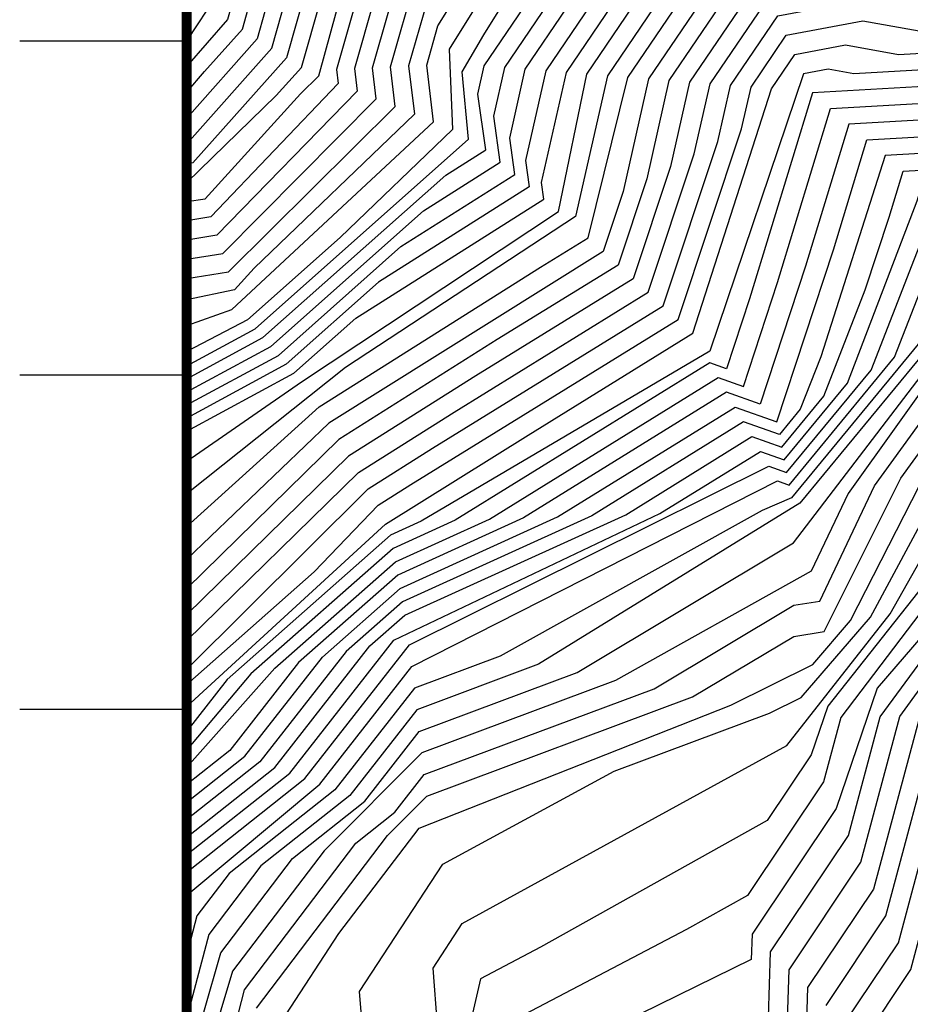
# Model space of a CAD drawing. Extents: x 628375 to 636625, y 7455125 to 7465875.
# Drawn here: x 628950 to 629217, y 7456612 to 7456906 of the extents above; entities that cross this region are included whole.
import ezdxf

# ---------------------------------------------------------------- set-up
doc = ezdxf.new("R2010")
doc.units = 0
doc.header["$MEASUREMENT"] = 0
doc.layers.get('0').update_dxf_attribs({"linetype": 'CONTINUOUS'})
for name, color, linetype in [('border', 5, 'CONTINUOUS'), ('CE-CONT', 7, 'CONTINUOUS'), ('CE-CONTIN', 7, 'CONTINUOUS'), ('ticks', 1, 'CONTINUOUS')]:
    doc.layers.add(name, color=color, linetype=linetype)

# ---------------------------------------------------------------- blocks, each defined once
blk = doc.blocks.new('A$C67417ED7')
at = {"layer": 'border', "const_width": 3}
blk.add_lwpolyline([(0, 0), (0, 9000), (7000, 9000), (7000, 0)], close=True, dxfattribs=at)

msp = doc.modelspace()

# ---------------------------------------------------------------- linework, layer by layer
at = {"layer": 'CE-CONT', "color": 33, "linetype": 'Continuous'}
msp.add_line((629001.8094, 7456863.6058, 5451), (629000, 7456863.3387, 5451), dxfattribs=at)
for points, elevation in [([(629635.9431, 7457976.6971), (629599.1528, 7457767.7412), (629592.2814, 7457693.6929), (629572.801, 7457666.2915), (629515.9389, 7457627.0988), (629443.1626, 7457560.664), (629421.7234, 7457531.1918), (629395.8248, 7457458.8613), (629335.2455, 7457358.1039), (629294.8042, 7457264.7666), (629290.0523, 7457258.3318), (629274.7096, 7457198.5386), (629270.7928, 7457184.8894), (629270.4798, 7457175.8683), (629201.1916, 7457125.5587), (629148.6159, 7457078.1866), (629142.2764, 7457058.5317), (629121.9362, 7457045.2919), (629107.5296, 7457012.3149), (629082.8054, 7456978.4365), (629058.4616, 7456939.4591), (629044.7699, 7456891.4918)], 5442), ([(629641.762, 7457974.3852), (629604.4951, 7457767.3281), (629599.9401, 7457694.8247), (629577.0044, 7457662.5631), (629527.0728, 7457628.1473), (629498.8773, 7457606.6638), (629445.114, 7457555.8025), (629425.7957, 7457529.2459), (629402.4592, 7457464.0707), (629338.4452, 7457356.2292), (629297.6541, 7457261.5684), (629292.296, 7457251.5428), (629276.333, 7457189.8117), (629275.7045, 7457171.7002), (629205.9231, 7457119.971), (629169.744, 7457087.3726), (629159.1868, 7457054.6412), (629125.314, 7457032.5929), (629118.0889, 7457016.0546), (629089.7277, 7456977.1925), (629061.8028, 7456932.4813), (629050.1779, 7456891.7549)], 5439), ([(629000, 7456857.6892), (629026.7699, 7456883.6567), (629034.2982, 7456892.0521), (629051.7792, 7456953.4147), (629086.4109, 7457004.8356), (629109.2466, 7457057.1071), (629114.7089, 7457067.6239), (629191.7287, 7457136.7343), (629239.5182, 7457170.7022), (629262.0708, 7457188.0368), (629275.8185, 7457246.3036), (629313.3347, 7457329.6159), (629328.8462, 7457361.8533), (629382.4133, 7457450.3873), (629413.5788, 7457535.0837), (629439.2598, 7457570.3871), (629496.0197, 7457624.0833), (629564.3942, 7457673.7482), (629576.9642, 7457691.4293), (629579.8684, 7457733.958), (629590.1184, 7457769.1509), (629604.1561, 7457844.8877), (629605.3231, 7457870.3102), (629618.6805, 7457968.9094)], 5448), ([(629409.5065, 7457537.0297), (629391.3329, 7457486.2738), (629382.6973, 7457462.0974), (629325.6465, 7457363.7281), (629286.2545, 7457274.3611), (629277.5373, 7457262.557), (629270.326, 7457244.5573), (629258.8711, 7457196.0082), (629186.9972, 7457142.3221), (629110.3819, 7457074.1529), (629075.8516, 7457001.096), (629062.0385, 7456982.1686), (629048.438, 7456960.3925), (629035.8035, 7456916.1291), (629029.8867, 7456894.9331), (629001.8094, 7456863.6058)], 5451), ([(629388.9735, 7457532.9617), (629366.7899, 7457470.8555), (629348.7808, 7457430.6157), (629312.8479, 7457371.227), (629290.1568, 7457324.0681), (629274.8549, 7457287.1539), (629249.4999, 7457240.5771), (629246.0725, 7457227.8936), (629174.0128, 7457172.6596), (629153.72, 7457149.9925), (629119.0275, 7457123.105), (629093.0741, 7457100.2688), (629083.0152, 7457065.425), (629035.1209, 7456987.9298), (629012.2407, 7456906.4568), (629000, 7456892.4514)], 5463), ([(629000, 7456834.7233), (629010.7573, 7456836.454), (629056.7015, 7456882.6858), (629055.586, 7456892.0181), (629065.144, 7456925.5035), (629096.65, 7456975.9485), (629128.6482, 7457019.7942), (629176.0971, 7457050.7508), (629190.872, 7457096.5586), (629230.4231, 7457128.4343), (629280.9293, 7457167.5321), (629281.8733, 7457194.734), (629293.6837, 7457235.8917), (629298.8912, 7457256.1861), (629331.8771, 7457334.0541), (629385.0437, 7457426.0827), (629400.2414, 7457451.4797), (629429.868, 7457527.2999)], 5436), ([(629000, 7456828.9818), (629012.5215, 7456830.9963), (629062.4148, 7456880.3952), (629060.994, 7456892.2813), (629068.4852, 7456918.5257), (629103.5723, 7456974.7044), (629131.5115, 7457012.9883), (629159.3229, 7457024.9345), (629193.0074, 7457046.8603), (629212.0001, 7457105.7446), (629286.1541, 7457163.364), (629287.4135, 7457199.6564), (629303.1708, 7457254.5682), (629336.5127, 7457335.1637), (629381.8635, 7457413.6634), (629403.2632, 7457449.4248), (629433.9404, 7457525.354)], 5433), ([(629000, 7456814.8467), (629013.5369, 7456819.6768), (629073.8415, 7456875.8141), (629071.8101, 7456892.8076), (629075.1676, 7456904.5701), (629117.4169, 7456972.2164), (629137.1441, 7456999.2477), (629220.9177, 7457035.2322), (629226.8281, 7457039.0793), (629236.3783, 7457109.141), (629268.9692, 7457133.6354), (629296.6036, 7457155.0277), (629298.4939, 7457209.501), (629310.9112, 7457252.7734), (629345.7838, 7457337.3828), (629409.3069, 7457445.3151), (629442.085, 7457521.4621)], 5427), ([(629446.1573, 7457519.5161), (629435.6311, 7457490.1182), (629412.329, 7457443.4215), (629372.3226, 7457376.4056), (629354.4435, 7457346.8555), (629314.7028, 7457251.602), (629304.0341, 7457214.4234), (629301.8283, 7457150.8596), (629247.5383, 7457109.977), (629240.8964, 7457042.582), (629237.896, 7457035.8838), (629235.0612, 7457031.7385), (629223.0917, 7457028.086), (629139.9604, 7456992.3774), (629124.3391, 7456970.9723), (629078.5087, 7456897.5923), (629079.5548, 7456873.5235), (629045.9015, 7456841.1802), (629018.1951, 7456816.5746), (629000, 7456807.1404)], 5424), ([(629559.1344, 7457519.2296), (629479.9529, 7457490.1036), (629450.4794, 7457439.0176), (629371.5062, 7457286.2394), (629352.6501, 7457240.0257), (629344.3612, 7457179.1616), (629341.227, 7457155.115), (629343.651, 7457138.4097), (629345.3572, 7457116.4697), (629347.4915, 7457099.0266), (629330.9186, 7457061.449), (629311.5951, 7457027.2597), (629308.0771, 7457019.8636), (629295.6604, 7456998.8044), (629274.7664, 7456969.199), (629255.3951, 7456937.386), (629228.3765, 7456942.1788), (629166.5848, 7456930.5371), (629138.1814, 7456888.6387), (629130.5739, 7456854.9886), (629124.5888, 7456837.0375), (629042.5516, 7456785.6474), (629000, 7456744.9717)], 5394), ([(629000, 7456791.1257), (629027.4411, 7456805.9591), (629064.0932, 7456838.5093), (629098.1892, 7456860.0549), (629096.6521, 7456870.8953), (629101.3284, 7456891.5802), (629151.177, 7456965.1128), (629242.2762, 7456992.1492), (629264.8524, 7457025.162), (629288.7467, 7457078.5043), (629292.178, 7457113.3212), (629320.2729, 7457134.4366), (629317.7023, 7457152.1525), (629325.4004, 7457211.2146), (629326.195, 7457234.1127), (629354.1258, 7457306.3337), (629364.7573, 7457332.3901), (629424.4161, 7457435.0407), (629462.1687, 7457510.9561)], 5412), ([(629000, 7456783.319), (629032.0641, 7456800.6514), (629050.6058, 7456817.118), (629106.8726, 7456852.6736), (629106.1657, 7456857.6591), (629113.6127, 7456890.5997), (629156.313, 7456953.5876), (629229.6805, 7456967.4101), (629245.8837, 7456972.3546), (629278.3306, 7457019.8011), (629312.6719, 7457096.4655), (629314.4978, 7457114.9933), (629329.4485, 7457126.2299), (629325.5439, 7457153.14), (629337.2372, 7457242.8545), (629367.0069, 7457317.0065), (629394.058, 7457370.0997), (629430.4598, 7457430.931), (629458.9043, 7457488.2432), (629468.367, 7457504.6449)], 5406), ([(629000, 7456774.2664), (629034.3756, 7456797.9976), (629111.2143, 7456848.983), (629119.7549, 7456890.1095), (629158.8809, 7456947.825), (629248.03, 7456963.1465), (629266.5439, 7456990.0307), (629285.0697, 7457017.1206), (629324.6345, 7457105.4461), (629325.6578, 7457115.8293), (629334.0363, 7457122.1265), (629329.4647, 7457153.6338), (629339.3404, 7457229.4031), (629341.2512, 7457243.4343), (629368.1318, 7457309.3147), (629403.6426, 7457379.0119), (629433.4816, 7457428.8762), (629456.7981, 7457475.9368), (629471.2635, 7457501.0096)], 5403), ([(629000, 7456798.9324), (629022.8181, 7456811.2669), (629077.5806, 7456859.9005), (629089.5059, 7456867.4362), (629087.1384, 7456884.1315), (629089.0441, 7456892.5607), (629110.9088, 7456924.8138), (629138.1837, 7456968.4843), (629145.593, 7456978.6368), (629185.0227, 7456995.5736), (629238.6687, 7457011.9438), (629251.3742, 7457030.5229), (629264.8216, 7457060.5431), (629269.8581, 7457111.6491), (629311.0972, 7457142.6434), (629315.1146, 7457224.268), (629322.286, 7457249.2594), (629355.0764, 7457329.5802), (629418.3724, 7457439.1505), (629448.8999, 7457500.5372)], 5418), ([(629000, 7456869.2282), (629025.4752, 7456897.814), (629045.0968, 7456967.3703), (629065.2922, 7456997.3563), (629078.6088, 7457027.8383), (629101.4858, 7457064.8544), (629106.055, 7457080.6818), (629174.1792, 7457140.6236), (629188.3554, 7457152.2382), (629255.6715, 7457203.9795), (629264.8335, 7457242.8109), (629304.0636, 7457327.3968), (629322.4469, 7457365.6028), (629368.9603, 7457442.4787), (629390.743, 7457497.9458)], 5454), ([(629000, 7456712.0991), (629054.3413, 7456766.0405), (629073.5543, 7456778.1536), (629142.5639, 7456820.7539), (629158.9718, 7456869.9653), (629162.75, 7456886.6777), (629176.8567, 7456907.4867), (629207.5457, 7456913.2685), (629239.8312, 7456907.5415), (629256.0906, 7456908.4841), (629264.6009, 7456908.9386), (629273.5842, 7456915.5507), (629306.5027, 7456970.8439), (629339.6823, 7457027.1099), (629363.1923, 7457071.8303), (629358.0448, 7457115.4831), (629355.3985, 7457149.5114), (629367.8487, 7457235.4809), (629414.484, 7457321.9023), (629454.6766, 7457411.4307), (629462.3365, 7457424.9466), (629491.5387, 7457475.5624), (629551.0795, 7457497.4638)], 5382), ([(629000, 7456802.8357), (629020.5066, 7456813.9207), (629084.3243, 7456870.5961), (629082.3816, 7456890.7496), (629088.8716, 7456901.8569), (629131.2614, 7456969.7283), (629142.7767, 7456985.5071), (629236.8649, 7457021.8412), (629244.6351, 7457033.2034), (629252.859, 7457051.5626), (629258.6982, 7457110.8131), (629306.5094, 7457146.7468), (629309.5743, 7457219.3457), (629318.4944, 7457250.4307), (629355.055, 7457339.6019), (629415.3506, 7457441.2053), (629442.2655, 7457495.3277)], 5421), ([(629000, 7456754.7366), (629039.6042, 7456790.5491), (629105.8813, 7456832.3342), (629120.095, 7456841.1085), (629132.0392, 7456889.129), (629164.0169, 7456936.2997), (629233.5842, 7456949.4063), (629252.94, 7456945.9728), (629292.9311, 7457005.7647), (629313.5031, 7457042.3157), (629343.0824, 7457109.3844), (629337.3063, 7457154.6213), (629342.6876, 7457195.9088), (629348.8505, 7457241.1619), (629370.3814, 7457293.9312), (629391.6783, 7457330.6986), (629422.8118, 7457396.8364), (629439.5253, 7457424.7664), (629452.5856, 7457451.324), (629477.0564, 7457493.739)], 5397), ([(629722.918, 7457434.647), (629673.5904, 7457419.2251), (629641.219, 7457400.5513), (629593.3812, 7457390.3496), (629559.6311, 7457395.3402), (629512.4922, 7457311.5749), (629497.642, 7457274.3321), (629476.429, 7457241.144), (629455.2552, 7457209.055), (629445.3377, 7457160.6969), (629441.5742, 7457100.1435), (629455.7482, 7457048.8509), (629465.5272, 7457016.3871), (629473.8907, 7456981.244), (629477.5041, 7456936.3329), (629480.9728, 7456924.0425), (629415.3592, 7456879.6941), (629395.4502, 7456861.9001), (629357.5358, 7456847.9019), (629323.6481, 7456819.7314), (629292.0263, 7456810.276), (629270.6321, 7456804.7973), (629243.3947, 7456760.2356), (629195.7142, 7456697.6095)], 5313), ([(629463.7937, 7457401.5225), (629452.227, 7457367.7351), (629428.1674, 7457316.6246), (629379.38, 7457232.3968), (629365.4202, 7457142.2658), (629367.5606, 7457114.7431), (629370.1176, 7457093.8446), (629373.7741, 7457061.0458), (629374.6851, 7457056.2993), (629363.3861, 7457032.5447), (629335.7344, 7456980.7636), (629316.9235, 7456947.3228), (629296.6192, 7456913.2176), (629270.8156, 7456894.2251), (629199.6675, 7456890.212), (629191.9226, 7456891.5859), (629184.5606, 7456890.1988), (629156.583, 7456807.2638), (629070.1461, 7456756.3467), (629061.0303, 7456752.2121), (629012.1021, 7456708.9717), (629000, 7456693.5108)], 5373), ([(629309.6483, 7457373.1017), (629285.5212, 7457322.9585), (629272.005, 7457290.3521), (629242.8899, 7457235.8748), (629171.4755, 7457181.1967), (629143.6888, 7457150.1589), (629096.1849, 7457113.3422), (629088.7471, 7457106.7978), (629076.8583, 7457065.6153), (629032.0156, 7456993.0576), (629009.1284, 7456913.9919), (629000, 7456900.1925)], 5466), ([(629454.9809, 7457339.2396), (629441.8508, 7457311.3468), (629414.9312, 7457264.8722), (629391.233, 7457228.8829), (629375.4419, 7457135.0201), (629388.1249, 7457040.1553), (629364.9118, 7456990.594), (629327.2717, 7456923.6797), (629319.6541, 7456910.8845), (629277.8544, 7456880.118), (629236.6512, 7456877.3548), (629198.1442, 7456875.1225), (629185.1606, 7456832.6039), (629171.6032, 7456791.3959), (629161.5794, 7456794.909), (629100.7728, 7456757.3211), (629063.1357, 7456740.2501), (629033.4714, 7456714.0342), (629012.8663, 7456687.7103), (629000, 7456677.5334)], 5364), ([(629400.8006, 7457327.1801), (629372.6311, 7457278.5476), (629356.4498, 7457238.8895), (629346.0349, 7457162.4144), (629351.9005, 7457088.6687), (629315.9784, 7457021.6752), (629298.3896, 7456991.8441), (629282.7154, 7456969.6346), (629257.8501, 7456928.7992), (629223.1688, 7456934.9512), (629169.1528, 7456924.7745), (629144.3235, 7456888.1485), (629137.6734, 7456858.7327), (629129.0825, 7456832.9666), (629092.9505, 7456810.662), (629045.499, 7456780.7456), (629000, 7456736.2064)], 5391), ([(629450.973, 7457307.8283), (629399.2298, 7457226.759), (629382.123, 7457130.1897), (629387.1858, 7457080.967), (629392.7954, 7457051.7407), (629395.7363, 7457041.4225), (629398.9958, 7457028.9088), (629384.3634, 7456997.1476), (629338.011, 7456914.745), (629334.2491, 7456908.7705), (629281.1846, 7456871.4409), (629252.1392, 7456868.1518), (629230.1714, 7456866.9784), (629209.0076, 7456865.7515), (629189.7577, 7456805.5623), (629183.6283, 7456789.8201), (629177.4099, 7456782.2917), (629166.6409, 7456786.0659), (629121.1907, 7456757.9707), (629064.5393, 7456732.2755), (629047.7176, 7456717.4093), (629021.8484, 7456684.3602), (629000, 7456667.0788)], 5358), ([(629350.1999, 7457163.9612), (629351.701, 7457115.9764), (629355.2654, 7457086.8447), (629355.7943, 7457082.1013), (629330.3285, 7457037.0444), (629323.8797, 7457023.4867), (629301.1189, 7456984.8838), (629290.6643, 7456970.0702), (629260.3052, 7456920.2124), (629217.9611, 7456927.7236), (629171.7207, 7456919.0119), (629150.4657, 7456887.6582), (629144.7728, 7456862.4769), (629133.5763, 7456828.8957), (629086.4851, 7456799.8259), (629048.4464, 7456775.8439), (629000, 7456728.4195)], 5388), ([(629164.7128, 7457142.6305), (629101.728, 7457087.2108), (629095.3289, 7457065.0446), (629063.2899, 7457013.204), (629041.7556, 7456974.3481), (629021.0637, 7456900.6949), (629000, 7456876.9692)], 5457), ([(629244.0799, 7456982.2519), (629193.6953, 7456966.8769), (629153.745, 7456959.3502), (629107.4705, 7456891.09), (629101.4089, 7456864.2772), (629102.5309, 7456856.3643), (629057.3495, 7456827.8136), (629029.7526, 7456803.3053), (629000, 7456787.2223)], 5409), ([(629202.4483, 7456600.8408), (629216.7401, 7456622.199), (629237.103, 7456698.3749), (629250.9696, 7456722.4823), (629295.4334, 7456781.9593), (629319.5209, 7456786.5552), (629339.0924, 7456802.8633), (629356.0643, 7456816.9718), (629426.8845, 7456836.7713), (629452.7719, 7456854.7568), (629519.0961, 7456895.481), (629499.5005, 7456964.913)], 5292), ([(629000, 7456591.7396), (629010.1692, 7456627.2204), (629031.6066, 7456655.4874), (629053.286, 7456672.6352), (629069.6074, 7456693.4864), (629116.8217, 7456711.1271), (629181.6418, 7456749.834), (629233.053, 7456817.1397), (629238.6628, 7456831.5474), (629249.4279, 7456832.0063), (629295.724, 7456843.1077), (629357.2999, 7456881.6564), (629446.5929, 7456960.2182)], 5337), ([(629191.3614, 7456611.4981), (629209.2648, 7456638.2537), (629225.2776, 7456698.1562), (629236.1819, 7456717.1136), (629252.1439, 7456735.652), (629290.5315, 7456789.8142), (629319.9743, 7456795.4319), (629333.3929, 7456806.613), (629356.4847, 7456825.8089), (629392.9295, 7456839.2646), (629417.6577, 7456844.8297), (629457.4749, 7456872.4931), (629508.2037, 7456903.6415), (629493.2158, 7456956.7473)], 5298), ([(629417.3297, 7456948.0082), (629353.4737, 7456890.8264), (629306.991, 7456862.0969), (629291.5699, 7456851.2029), (629255.5293, 7456842.5607), (629231.4694, 7456841.535), (629218.9317, 7456809.3341), (629180.9673, 7456763.3721), (629172.2353, 7456759.5946)], 5343), ([(629000, 7456644.4943), (629039.8128, 7456677.6602), (629067.3955, 7456712.8984), (629176.7639, 7456768.3799), (629180.2558, 7456767.1561), (629211.871, 7456805.4313), (629227.8728, 7456846.5288), (629258.5799, 7456847.8378), (629289.4929, 7456855.2505), (629349.6288, 7456894.4152), (629401.2017, 7456940.5978)], 5346), ([(629014.6424, 7456606.119), (629017.3155, 7456616.1881), (629050.561, 7456660.0251), (629062.2682, 7456669.2852), (629071.082, 7456680.5452), (629139.8537, 7456706.2403), (629181.6795, 7456731.2163), (629189.4595, 7456732.4756), (629205.873, 7456766.925), (629246.0468, 7456822.3471), (629295.0903, 7456834.9062), (629301.4686, 7456836.4614), (629348.887, 7456866.1752), (629369.8849, 7456878.5071), (629438.7845, 7456940.0872)], 5331), ([(629000, 7456651.3967), (629035.3217, 7456679.3352), (629066.6582, 7456719.369), (629174.2331, 7456772.8014), (629179.5443, 7456770.94), (629204.8103, 7456801.5285), (629224.2761, 7456851.5226), (629261.6306, 7456853.115), (629287.4158, 7456859.2981), (629345.7839, 7456898.004), (629385.0737, 7456933.1874)], 5349), ([(629020.8886, 7456610.672), (629060.0382, 7456662.294), (629071.8193, 7456674.0745), (629151.3697, 7456703.7968), (629181.6984, 7456721.9075), (629190.7448, 7456723.3717), (629213.7454, 7456769.2076), (629250.1443, 7456819.4221), (629294.5796, 7456830.8012), (629304.4053, 7456833.1969), (629358.587, 7456869.9948), (629374.1458, 7456875.7392), (629434.8803, 7456930.0217)], 5328), ([(629075.0178, 7456605.4626), (629073.7367, 7456622.6586), (629082.4429, 7456635.9695), (629179.6163, 7456689.2366), (629210.5488, 7456728.6635), (629237.3625, 7456776.0554), (629262.437, 7456810.6472), (629293.0476, 7456818.486), (629313.2153, 7456823.4034), (629357.9563, 7456856.739), (629386.9284, 7456867.4357), (629423.1676, 7456899.8251), (629470.8682, 7456932.5325)], 5319), ([(629475.5266, 7456928.1227), (629419.2634, 7456889.7596), (629391.1893, 7456864.6679), (629357.7461, 7456852.3205), (629327.8546, 7456827.4721), (629316.152, 7456820.1388), (629292.537, 7456814.381), (629266.5346, 7456807.7223), (629245.2349, 7456778.3381), (629233.4303, 7456753.5622), (629191.819, 7456701.0076), (629186.839, 7456686.4176), (629173.7285, 7456666.8246), (629105.8299, 7456628.8836)], 5316), ([(629000, 7456656.6242), (629030.8306, 7456681.0102), (629061.9638, 7456720.7843), (629141.6085, 7456758.6202), (629171.7024, 7456777.2229), (629178.8329, 7456774.7239), (629197.7497, 7456797.6257), (629218.5827, 7456852.1618), (629219.8709, 7456856.3805), (629264.6812, 7456858.3922), (629285.3387, 7456863.3457), (629341.9389, 7456901.5929), (629368.9457, 7456925.7769)], 5352), ([(629174.0974, 7456607.9631), (629174.7311, 7456627.484), (629198.0519, 7456662.3356), (629207.5396, 7456697.8282), (629263.3236, 7456773.5826), (629268.852, 7456785.1859), (629278.8273, 7456798.9474), (629291.005, 7456802.0659), (629310.3167, 7456806.7745), (629320.6544, 7456808.7469), (629357.1154, 7456839.0647), (629403.972, 7456856.3644), (629464.5295, 7456899.0975), (629491.8651, 7456915.8821)], 5307), ([(629000, 7456707.4916), (629038.1204, 7456741.1806), (629057.2887, 7456761.1388), (629067.089, 7456767.3175), (629147.0577, 7456816.6829), (629166.0712, 7456873.7095), (629168.8922, 7456886.1875), (629179.4246, 7456901.7241), (629202.338, 7456906.041), (629226.4433, 7456901.765), (629252.8507, 7456903.2959), (629266.6724, 7456904.0341), (629281.2625, 7456914.773)], 5379), ([(629000, 7456700.9233), (629059.4782, 7456755.448), (629102.1565, 7456782.12), (629151.4564, 7456812.5951), (629175.0343, 7456885.6972), (629181.9926, 7456895.9615), (629197.1303, 7456898.8134), (629213.0554, 7456895.9885), (629249.6108, 7456898.1077), (629268.744, 7456899.1296), (629288.9408, 7456913.9953)], 5376), ([(629000, 7456682.7608), (629026.3483, 7456712.3467), (629062.4339, 7456744.2375), (629090.5639, 7456756.9963), (629159.0486, 7456799.3305), (629166.5965, 7456796.6852), (629176.8051, 7456827.7144), (629192.7125, 7456879.808), (629239.8911, 7456882.5431), (629274.9588, 7456884.416), (629311.9758, 7456911.6622)], 5367), ([(629000, 7456672.3062), (629017.3573, 7456686.0353), (629040.5945, 7456715.7218), (629063.8375, 7456736.2628), (629110.9818, 7456757.6459), (629164.1101, 7456790.4875), (629176.61, 7456786.1067), (629193.5161, 7456837.4934), (629203.5759, 7456870.437), (629233.4113, 7456872.1666), (629264.3801, 7456873.8207), (629273.8332, 7456874.2237), (629308.738, 7456896.4205), (629327.3325, 7456910.1068)], 5361), ([(629055.5687, 7456568.6534), (629051.705, 7456615.6721), (629076.6139, 7456653.7553), (629127.876, 7456681.5267), (629174.4017, 7456698.91), (629183.9238, 7456703.6438), (629204.6066, 7456727.6651), (629229.4901, 7456773.7728), (629258.3395, 7456813.5722), (629293.5583, 7456822.5911), (629310.2786, 7456826.6679), (629358.1665, 7456861.1576), (629382.6676, 7456870.2036), (629427.0718, 7456909.8906)], 5322), ([(629179.2994, 7456592.4445), (629180.2745, 7456622.1553), (629201.7896, 7456654.3083), (629213.4523, 7456697.9375), (629273.288, 7456780.2561), (629276.7243, 7456787.4685), (629282.9248, 7456796.0224), (629320.4277, 7456804.3086), (629356.9052, 7456834.6461), (629403.0087, 7456851.6678), (629408.4308, 7456852.8881), (629462.178, 7456890.2294), (629497.3113, 7456911.8019)], 5304), ([(629050.1779, 7456891.7549), (629050.9882, 7456884.9764), (629008.9931, 7456841.9116), (629000, 7456840.4648)], 5439), ([(629044.7699, 7456891.4918), (629045.2749, 7456887.267), (629007.2288, 7456847.3692), (629000, 7456846.2062)], 5442), ([(629356.6949, 7456830.2275), (629330.5431, 7456808.4879), (629320.201, 7456799.8702), (629287.0224, 7456793.0975), (629246.2017, 7456734.6536), (629228.7881, 7456714.4293), (629219.3649, 7456698.0469), (629205.5272, 7456646.281), (629185.818, 7456616.8267), (629184.9499, 7456590.0858), (629184.7491, 7456586.288), (629150.8042, 7456562.759), (629112.3218, 7456546.3511), (629106.8029, 7456506.2227), (629094.5026, 7456467.3999), (629091.6659, 7456430.0725), (629061.7529, 7456378.6607), (629041.8101, 7456369.2872), (629000, 7456360.2008)], 5301), ([(629242.2595, 7456826.5536), (629198.0007, 7456764.6424), (629186.9152, 7456741.3757), (629128.3377, 7456708.6837), (629070.3447, 7456687.0158), (629041.0838, 7456657.7563), (629013.7423, 7456621.7042), (629000, 7456576.0703)], 5334), ([(629172.2353, 7456759.5946), (629093.7897, 7456716.0139), (629068.1328, 7456706.4277), (629044.3038, 7456675.9852), (629012.6523, 7456650.9497), (629003.023, 7456638.2527), (629000, 7456626.8654)], 5343), ([(629195.7142, 7456697.6095), (629190.5766, 7456678.3902), (629167.8406, 7456644.4126), (629149.6082, 7456634.2245), (629092.9318, 7456604.4584), (629079.21, 7456537.9149), (629069.2687, 7456518.6317), (629062.4631, 7456469.9874), (629058.1647, 7456456.4207), (629057.8472, 7456452.243), (629000, 7456396.1523)], 5313), ([(629105.8299, 7456628.8836), (629087.9021, 7456619.4681), (629071.5312, 7456548.5449), (629055.6937, 7456517.8249), (629048.4776, 7456466.2462), (629046.1589, 7456451.9018), (629000, 7456405.0351)], 5316)]:
    msp.add_lwpolyline(points, dxfattribs=dict(at, elevation=elevation))
at = {"layer": 'CE-CONTIN', "color": 1, "linetype": 'Continuous'}
for points, elevation in [([(629000, 7456884.7103), (629005.2942, 7456890.9095), (629016.6522, 7456903.5759), (629035.7601, 7456972.027), (629047.971, 7456998.5696), (629089.1721, 7457065.2348), (629097.4011, 7457093.7398), (629176.5502, 7457164.1226), (629209.4743, 7457189.3324), (629249.2721, 7457219.9222), (629253.8485, 7457239.3181), (629294.7924, 7457325.1776), (629316.0476, 7457369.3522), (629355.5073, 7457434.5701), (629389.5634, 7457521.2897), (629397.2895, 7457542.8676), (629431.4542, 7457589.8333), (629492.3214, 7457649.9095), (629546.7982, 7457688.0609), (629572.0495, 7457771.9703), (629580.9551, 7457820.0185), (629586.298, 7457856.439), (629584.5069, 7457897.39), (629592.1669, 7457971.0121)], 5460), ([(629000, 7456851.9478), (629005.4646, 7456852.8269), (629034.014, 7456884.2259), (629039.5616, 7456889.5575), (629055.1204, 7456946.4369), (629096.9702, 7457008.5753), (629118.5584, 7457057.991), (629127.4879, 7457069.0006), (629196.4602, 7457131.1465), (629265.0996, 7457179.9341), (629281.311, 7457248.05), (629317.9703, 7457330.7254), (629389.1398, 7457454.3416), (629417.6511, 7457533.1378), (629441.2112, 7457565.5255), (629505.0768, 7457625.9439), (629568.5976, 7457670.0198), (629584.6228, 7457692.5611), (629588.3253, 7457746.7801), (629609.9563, 7457851.1049), (629625.4523, 7457968.7001)], 5445), ([(629438.0127, 7457523.408), (629422.3624, 7457479.6992), (629378.6832, 7457401.2441), (629348.0442, 7457350.605), (629313.532, 7457269.6522), (629307.1196, 7457253.9447), (629292.9537, 7457204.5787), (629291.3788, 7457159.1959), (629239.6376, 7457119.142), (629225.2184, 7457108.3049), (629222.6786, 7457082.5331), (629209.9177, 7457042.9698), (629190.1203, 7457030.0833), (629134.3278, 7457006.118), (629110.4946, 7456973.4604), (629071.8264, 7456911.5479), (629066.4021, 7456892.5444), (629068.1281, 7456878.1047), (629020.1917, 7456832.0341), (629014.2858, 7456825.5387), (629000, 7456822.553)], 5430), ([(629000, 7456795.029), (629025.1296, 7456808.613), (629070.8369, 7456849.2049), (629093.8476, 7456863.7456), (629091.8952, 7456877.5134), (629095.1862, 7456892.0705), (629132.946, 7456947.7706), (629145.106, 7456967.2402), (629148.4093, 7456971.7665), (629240.4724, 7457002.0465), (629258.1133, 7457027.8425), (629276.7842, 7457069.5237), (629281.0181, 7457112.4852), (629315.685, 7457138.54), (629313.7815, 7457151.6587), (629320.6548, 7457229.1904), (629326.0776, 7457248.088), (629361.8783, 7457335.7827), (629421.3943, 7457437.0956), (629458.3743, 7457513.6782)], 5415), ([(629000, 7456720.6325), (629051.3938, 7456770.9422), (629080.0197, 7456788.9897), (629138.0701, 7456824.8248), (629151.8723, 7456866.2211), (629156.6078, 7456887.168), (629174.2887, 7456913.2493), (629212.7534, 7456920.4961), (629253.2191, 7456913.318), (629259.3305, 7456913.6723), (629265.9058, 7456916.3284), (629298.6132, 7456970.5059), (629331.781, 7457025.2983), (629359.4933, 7457076.9658), (629352.058, 7457151.9266), (629364.0491, 7457236.6171), (629374.8807, 7457263.164), (629409.9228, 7457323.6616), (629448.5551, 7457405.7291), (629451.6376, 7457414.7334), (629456.1755, 7457422.9235), (629488.6422, 7457479.1977), (629554.8393, 7457503.5475)], 5385), ([(629196.9049, 7456606.1694), (629213.0025, 7456630.2264), (629231.1903, 7456698.2655), (629243.5758, 7456719.798), (629292.9825, 7456785.8868), (629319.7476, 7456790.9935), (629336.2426, 7456804.7381), (629356.2745, 7456821.3903), (629422.2711, 7456840.8005), (629455.1234, 7456863.625), (629513.6499, 7456899.5612), (629496.3582, 7456960.8301), (629493.5593, 7456995.6171), (629479.0381, 7457056.6343), (629475.0575, 7457069.8488), (629469.288, 7457090.7275), (629476.1411, 7457200.9944), (629513.6639, 7457258.0837), (629576.0511, 7457372.2574), (629714.6423, 7457409.0922), (629732.43, 7457407.9792)], 5295), ([(629368.7607, 7457139.8506), (629373.0881, 7457095.2445), (629376.4564, 7457065.0301), (629379.1651, 7457050.918), (629371.2874, 7457034.3562), (629345.4602, 7456984.0404), (629320.3729, 7456939.4418), (629304.2975, 7456912.4399), (629272.8872, 7456889.3206), (629243.131, 7456887.7313), (629187.2809, 7456884.4935), (629168.4495, 7456822.825), (629161.5898, 7456801.9745), (629156.5179, 7456803.752), (629080.355, 7456756.6715), (629061.7321, 7456748.2248), (629019.2252, 7456710.6592), (629000, 7456687.9881)], 5370), ([(629433.4577, 7456955.4187), (629357.3186, 7456887.2376), (629301.8947, 7456852.9818), (629293.647, 7456847.1553), (629252.4786, 7456837.2835), (629235.0661, 7456836.5412), (629225.9923, 7456813.2369), (629183.498, 7456761.7907), (629105.3057, 7456713.5705), (629068.8701, 7456699.9571), (629048.7949, 7456674.3102)], 5340), ([(629161.4489, 7456942.0624), (629125.897, 7456889.6192), (629116.375, 7456847.5002), (629047.5056, 7456802.2906), (629000, 7456764.5015)], 5400), ([(629000, 7456661.8514), (629026.3395, 7456682.6852), (629054.8407, 7456719.0968), (629065.2411, 7456728.2881), (629131.3996, 7456758.2954), (629169.1716, 7456781.6444), (629178.1214, 7456778.5078), (629190.689, 7456793.7229), (629203.0767, 7456825.5385), (629210.2271, 7456847.2723), (629214.4392, 7456861.066), (629226.9315, 7456861.7902), (629239.8983, 7456862.4828), (629267.7319, 7456863.6694), (629283.2617, 7456867.3933), (629327.3762, 7456898.5573), (629338.094, 7456905.1817), (629352.8177, 7456918.3665)], 5355), ([(629029.6732, 7456608.6857), (629045.5631, 7456632.9797), (629069.5154, 7456664.5628), (629162.8857, 7456701.3534), (629187.3343, 7456713.5078), (629198.6644, 7456726.6667), (629221.6178, 7456771.4902), (629254.2419, 7456816.4971), (629294.0689, 7456826.6961), (629307.342, 7456829.9324), (629358.3767, 7456865.5762), (629378.4067, 7456872.9714), (629430.976, 7456919.9561)], 5325), ([(629274.7297, 7456801.8724), (629253.3592, 7456766.9091), (629228.3752, 7456731.6586), (629206.6066, 7456706.3762), (629194.3143, 7456670.3629), (629169.1876, 7456632.8126), (629168.942, 7456625.2465), (629124.8475, 7456603.5691), (629097.9614, 7456589.4487), (629086.8887, 7456527.2849), (629066.3019, 7456446.7004), (629056.3127, 7456429.5319), (629028.9638, 7456416.6775), (629000, 7456387.2696)], 5310), ([(629048.7949, 7456674.3102), (629022.1294, 7456653.2186), (629006.5961, 7456632.7365), (629000, 7456607.8894)], 5340)]:
    msp.add_lwpolyline(points, dxfattribs=dict(at, elevation=elevation))
at = {"layer": 'ticks'}
for p, q in [((629000, 7456900, 5000), (628950, 7456900, 5000)), ((629000, 7456800, 5000), (628950, 7456800, 5000)), ((629000, 7456700, 5000), (628950, 7456700, 5000))]:
    msp.add_line(p, q, dxfattribs=at)

# ---------------------------------------------------------------- block references
msp.add_blockref('A$C67417ED7', (629000, 7456000, 5000))

doc.saveas('drawing.dxf')
